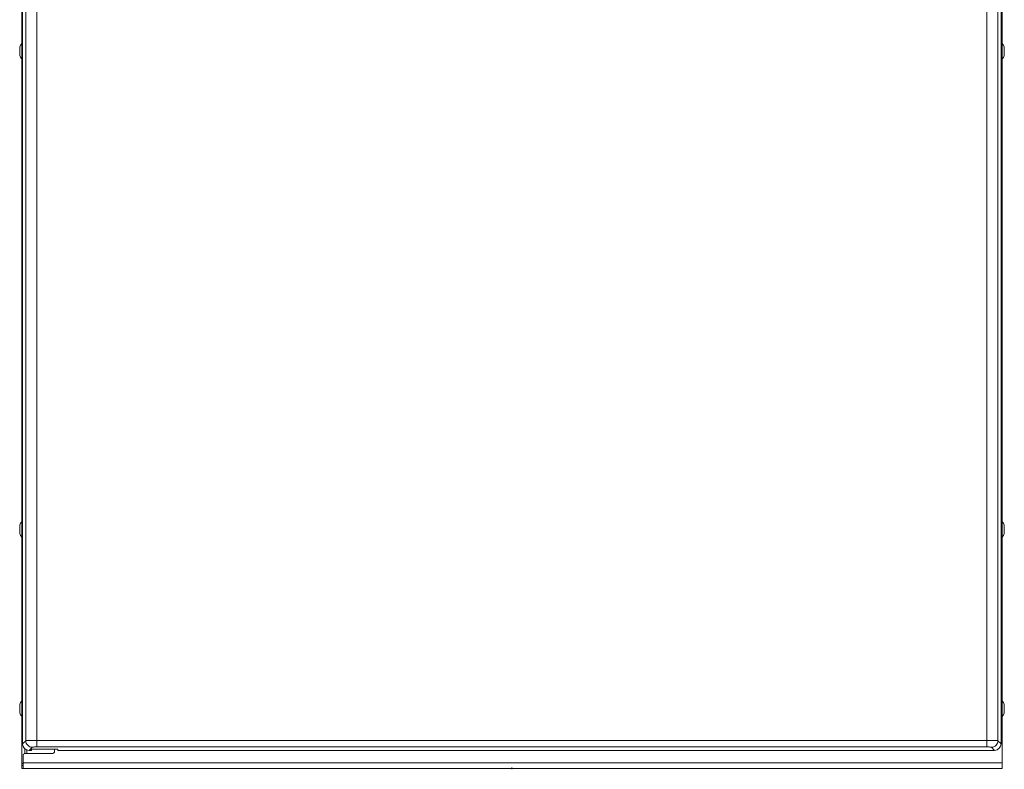
# Model space of a CAD drawing. Units: inches. Extents: x -59 to 363, y -535 to 202.
# Drawn here: x 286 to 319, y -272 to -247 of the extents above; entities that cross this region are included whole.
import ezdxf

# ---------------------------------------------------------------- set-up
doc = ezdxf.new("R2010")
doc.units = ezdxf.units.IN
doc.header["$MEASUREMENT"] = 0
doc.header["$PDMODE"] = 2
doc.header["$PDSIZE"] = 0.03
doc.layers.add('Unnamed [1]', color=7, linetype='Continuous', lineweight=0)
doc.layers.add('Unnamed [2]', color=7, linetype='Continuous', lineweight=0)

msp = doc.modelspace()

# ---------------------------------------------------------------- linework, layer by layer
at = {"layer": 'Unnamed [1]', "color": 178, "linetype": 'Continuous', "lineweight": 0}
for p, q in [((286.4041023, -226.488317), (286.4041023, -271.4189819)), ((286.4270453, -226.6966618), (286.4270453, -270.7599756)), ((319.1770463, -226.6966618), (319.1770463, -270.6893263)), ((286.533951, -226.8035675), (286.533951, -270.6530699)), ((286.9082516, -226.8125407), (286.9082516, -270.6440966)), ((318.69584, -226.8125407), (318.69584, -270.6440966)), ((319.0701406, -226.8035675), (319.0701406, -270.6530699)), ((319.2081728, -270.7325289), (319.2081728, -226.9750407)), ((286.4005492, -231.8336773), (286.4005492, -247.3292897)), ((286.3303747, -247.4391301), (286.3303747, -247.5814801)), ((319.2832309, -247.5814819), (319.2832309, -247.4391319)), ((286.3303747, -247.5814801), (286.3303747, -247.7238301)), ((319.2832309, -247.7238319), (319.2832309, -247.5814819)), ((286.4005492, -247.8336773), (286.4005492, -263.3292897)), ((286.3303747, -263.4391301), (286.3303747, -263.5814801)), ((286.3303747, -263.5814801), (286.3303747, -263.7238301)), ((319.2832309, -263.5814819), (319.2832309, -263.4391319)), ((319.2832309, -263.7238319), (319.2832309, -263.5814819)), ((286.4005492, -263.8336773), (286.4005492, -269.3292915)), ((286.3303747, -269.4391319), (286.3303747, -269.5814819)), ((319.2832309, -269.5814819), (319.2832309, -269.4391319)), ((286.3303747, -269.5814819), (286.3303747, -269.7238319)), ((286.4005492, -269.8336773), (286.4005492, -271.4814819)), ((319.2832309, -269.7238319), (319.2832309, -269.5814819)), ((286.533951, -270.6530699), (286.4270453, -270.7599756)), ((286.752293, -270.8714119), (286.6453873, -270.9783176)), ((286.9082516, -270.6440966), (318.69584, -270.6440966)), ((286.9082516, -270.8624386), (286.9082516, -270.6440966)), ((286.9082516, -270.8624386), (318.6958392, -270.8624386)), ((318.6958392, -270.8624386), (318.69584, -270.6440966)), ((318.9587043, -270.9783176), (318.8518012, -270.8714119)), ((319.1765298, -270.7594591), (319.0701406, -270.6530699)), ((319.1765298, -270.7594591), (319.1770463, -270.6893263)), ((319.2081728, -270.7325289), (319.2092309, -270.7439819)), ((319.2092309, -271.3964819), (319.2092309, -270.7439819)), ((286.4467309, -271.3964819), (286.4467309, -271.1439819)), ((286.5022933, -270.9237395), (286.5022933, -271.0818681)), ((286.5092309, -271.0814819), (287.4342309, -271.0814819)), ((286.5647933, -270.9622172), (286.5647933, -271.0814814)), ((286.7282413, -270.9783176), (286.6453873, -270.9783176)), ((286.7282413, -270.9400375), (287.6032413, -270.9400375)), ((286.7282413, -270.9783176), (286.7282413, -270.9400375)), ((287.4967309, -271.0189819), (287.4967309, -270.940037)), ((287.6032413, -270.9400375), (287.6032413, -270.9783176)), ((287.6032413, -270.9783176), (318.9587043, -270.9783176)), ((286.4005492, -271.4814819), (286.4041034, -271.4814819)), ((286.446731, -271.4189819), (286.4041023, -271.4189819)), ((286.4041023, -271.4189819), (286.4041023, -271.4631761)), ((286.4041023, -271.4631761), (286.4041023, -271.4814819)), ((286.4041023, -271.4814819), (286.446731, -271.4814819)), ((286.4043747, -271.4814819), (286.4043747, -271.4814803)), ((286.4043747, -271.4814819), (286.4043747, -271.5814819)), ((286.4467309, -271.3964819), (286.4467309, -271.5272966)), ((319.2092309, -271.3964819), (286.4467309, -271.3964819)), ((286.4467309, -271.5272966), (286.4467309, -271.5814819)), ((319.2092309, -271.3964819), (319.2092309, -271.5272966)), ((319.2092309, -271.5272966), (319.2092309, -271.5814819)), ((286.4043747, -271.5814819), (286.4226805, -271.5814819)), ((286.4226805, -271.5814819), (286.4546816, -271.5814819)), ((286.4467309, -271.5814819), (319.2092309, -271.5814819))]:
    msp.add_line(p, q, dxfattribs=at)
for points in [[(286.9082516, -270.6440966), (286.838005, -270.6442756), (286.7702856, -270.6447847), (286.7074687, -270.645606), (286.6517574, -270.6467106), (286.6051057, -270.6480599), (286.5691499, -270.6496066), (286.5451511, -270.6512963), (286.533951, -270.6530699)], [(286.752293, -270.8714119), (286.7099481, -270.866717), (286.6692643, -270.8539756), (286.6317581, -270.8336627), (286.5988275, -270.8065354), (286.5717002, -270.7736048), (286.5513873, -270.7360986), (286.5386459, -270.6954148), (286.533951, -270.6530699)], [(286.9082516, -270.8624386), (286.8790695, -270.8626328), (286.8509698, -270.8631512), (286.8249106, -270.8639762), (286.8017805, -270.8650797), (286.7823682, -270.8664239), (286.7673356, -270.8679632), (286.7571953, -270.869645), (286.752293, -270.8714119)], [(318.8518012, -270.8714119), (318.8468984, -270.869645), (318.8367575, -270.8679632), (318.8217243, -270.8664239), (318.8023115, -270.8650797), (318.779181, -270.8639762), (318.7531215, -270.8631512), (318.7250215, -270.8626328), (318.6958392, -270.8624386)], [(319.0701406, -270.6530699), (319.0589405, -270.6512962), (319.0349417, -270.6496064), (318.9989859, -270.6480597), (318.9523343, -270.6467104), (318.896623, -270.6456057), (318.833806, -270.6447845), (318.7660867, -270.6442755), (318.69584, -270.6440966)]]:
    msp.add_lwpolyline(points, dxfattribs=at)
at = {"layer": 'Unnamed [1]', "color": 178, "linetype": 'Continuous', "lineweight": 0, "extrusion": (0, 0, -1)}
msp.add_lwpolyline([(-319.0701406, -270.6530699), (-319.0654458, -270.6954145), (-319.0527046, -270.736098), (-319.0323919, -270.773604), (-319.005265, -270.8065344), (-318.9723349, -270.8336618), (-318.9348291, -270.8539749), (-318.8941458, -270.8667166), (-318.8518012, -270.8714119)], dxfattribs=at)
at = {"layer": 'Unnamed [1]', "color": 178, "linetype": 'Continuous', "lineweight": 0}
for centre, radius, start, end in [((286.6742571, -247.5814819), 0.3721809, 136.5413243, 157.51289699), ((286.6742571, -247.5814801), 0.3721809, 136.54132794, 157.51289315), ((318.9393485, -247.5814819), 0.3721809, 22.48709222, 43.75570654), ((286.6742571, -247.5814801), 0.3721809, 202.48710375, 223.45866963), ((286.6742571, -247.5814819), 0.3721809, 202.48709912, 223.45932302), ((318.9393485, -247.5814819), 0.3721809, 316.24428325, 337.51291166), ((286.6742571, -263.5814801), 0.3721809, 136.54123469, 157.51297793), ((286.6742571, -263.5814819), 0.3721809, 136.54124437, 157.51299026), ((318.9393485, -263.5814819), 0.3721809, 22.48699896, 43.75572642), ((286.6742571, -263.5814801), 0.3721809, 202.4869681, 223.45872292), ((286.6742571, -263.5814819), 0.3721809, 202.48698042, 223.45934967), ((318.9393485, -263.5814819), 0.3721809, 316.2442965, 337.51303036), ((286.6742571, -269.5814819), 0.3721809, 136.54124437, 157.51299026), ((286.6742571, -269.5814819), 0.3721809, 136.54124437, 157.51299026), ((318.9393485, -269.5814819), 0.3721809, 22.48699896, 43.75572642), ((286.6742571, -269.5814819), 0.3721809, 202.48698042, 223.45934967), ((286.6742571, -269.5814819), 0.3721809, 202.48698042, 223.45873259), ((318.9393485, -269.5814819), 0.3721809, 316.2442965, 337.51303036), ((286.6475239, -270.757839), 0.2204899, 180.55547174, 269.44452831), ((318.9346678, -270.7365666), 0.242943, 275.67806394, 354.5929967), ((286.5092309, -271.1439819), 0.0625, 135, 180), ((286.5092309, -271.1439819), 0.0625, 90, 135), ((287.4342309, -271.0189819), 0.0625, 270, 315), ((287.4342309, -271.0189819), 0.0625, 315, 0), ((286.7940409, -271.4814819), 0.1, 269.70767343, 270), ((318.8195647, -271.4814819), 0.1, 270, 270.29229021)]:
    msp.add_arc(centre, radius, start, end, dxfattribs=at)
at = {"layer": 'Unnamed [2]', "color": 1, "linetype": 'Continuous', "lineweight": 0}
msp.add_point((302.8064809, -271.5814819), dxfattribs=at)

doc.saveas('drawing.dxf')
